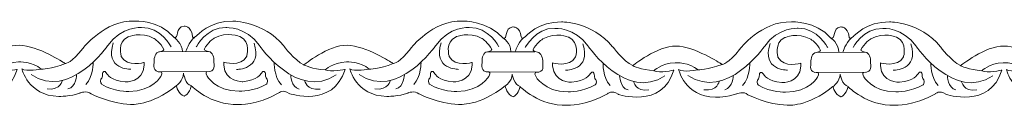
# Model space of a CAD drawing. Units: centimetres. Extents: x -10.4 to 10.5, y -13.8 to 13.1.
# Drawn here: x -7.8 to -6.1, y -13.8 to -13.7 of the extents above; entities that cross this region are included whole.
import ezdxf

# ---------------------------------------------------------------- set-up
doc = ezdxf.new("R2010")
doc.units = ezdxf.units.CM
doc.header["$MEASUREMENT"] = 0
doc.layers.add('Plan 1', color=7, linetype='Continuous')

msp = doc.modelspace()

# ---------------------------------------------------------------- linework, layer by layer
at = {"layer": 'Plan 1', "color": 251, "lineweight": 9}
for points, knots in [([(-8.12508, -13.693), (-8.11534, -13.6973), (-8.12324, -13.67448), (-8.10698, -13.67355), (-8.10698, -13.67355), (-8.10698, -13.67355), (-8.09454, -13.67198), (-8.09222, -13.69128), (-8.09222, -13.69128), (-8.09222, -13.69128), (-8.09206, -13.69744), (-8.08482, -13.69049), (-8.08482, -13.69049), (-8.08482, -13.69049), (-8.06112, -13.66332), (-8.02076, -13.66463), (-8.02076, -13.66463), (-8.02076, -13.66463), (-7.96693, -13.66407), (-7.93066, -13.70844), (-7.93066, -13.70844), (-7.93066, -13.70844), (-7.91186, -13.73379), (-7.89505, -13.74204), (-7.89505, -13.74204), (-7.89505, -13.74204), (-7.85127, -13.70663), (-7.8183, -13.7073), (-7.8183, -13.7073), (-7.78533, -13.70798), (-7.73895, -13.73843), (-7.73895, -13.73843), (-7.73895, -13.73843), (-7.73895, -13.73843), (-7.73667, -13.73986), (-7.73667, -13.73986), (-7.73667, -13.73986), (-7.73667, -13.73986), (-7.72482, -13.73845), (-7.70595, -13.71314), (-7.70595, -13.71314), (-7.70595, -13.71314), (-7.66753, -13.66253), (-7.61371, -13.66449), (-7.61371, -13.66449), (-7.61371, -13.66449), (-7.57065, -13.66201), (-7.54478, -13.69275)], [0, 0, 0, 0, 0.0769231, 0.0769231, 0.0769231, 0.0769231, 0.1538462, 0.1538462, 0.1538462, 0.1538462, 0.2307692, 0.2307692, 0.2307692, 0.2307692, 0.3076923, 0.3076923, 0.3076923, 0.3076923, 0.3846154, 0.3846154, 0.3846154, 0.3846154, 0.4615385, 0.4615385, 0.4615385, 0.4615385, 0.5384615, 0.5384615, 0.5384615, 0.5384615, 0.6153846, 0.6153846, 0.6153846, 0.6153846, 0.6923077, 0.6923077, 0.6923077, 0.6923077, 0.7692308, 0.7692308, 0.7692308, 0.7692308, 0.8461538, 0.8461538, 0.8461538, 0.8461538, 1, 1, 1, 1]), ([(-7.54467, -13.69301), (-7.53493, -13.69731), (-7.54283, -13.67449), (-7.52657, -13.67356), (-7.52657, -13.67356), (-7.52657, -13.67356), (-7.51414, -13.67199), (-7.51181, -13.69129), (-7.51181, -13.69129), (-7.51181, -13.69129), (-7.51165, -13.69745), (-7.50442, -13.69051), (-7.50442, -13.69051), (-7.50442, -13.69051), (-7.48072, -13.66333), (-7.44035, -13.66464), (-7.44035, -13.66464), (-7.44035, -13.66464), (-7.38652, -13.66408), (-7.35025, -13.70845), (-7.35025, -13.70845), (-7.35025, -13.70845), (-7.33145, -13.7338), (-7.31464, -13.74205), (-7.31464, -13.74205), (-7.31464, -13.74205), (-7.27086, -13.70664), (-7.23789, -13.70732), (-7.23789, -13.70732), (-7.20493, -13.70799), (-7.15854, -13.73844), (-7.15854, -13.73844), (-7.15854, -13.73844), (-7.15854, -13.73844), (-7.15627, -13.73987), (-7.15627, -13.73987), (-7.15627, -13.73987), (-7.15627, -13.73987), (-7.14441, -13.73846), (-7.12554, -13.71315), (-7.12554, -13.71315), (-7.12554, -13.71315), (-7.08712, -13.66254), (-7.0333, -13.6645), (-7.0333, -13.6645), (-7.0333, -13.6645), (-6.98785, -13.6641), (-6.96199, -13.69485)], [0, 0, 0, 0, 0.0769231, 0.0769231, 0.0769231, 0.0769231, 0.1538462, 0.1538462, 0.1538462, 0.1538462, 0.2307692, 0.2307692, 0.2307692, 0.2307692, 0.3076923, 0.3076923, 0.3076923, 0.3076923, 0.3846154, 0.3846154, 0.3846154, 0.3846154, 0.4615385, 0.4615385, 0.4615385, 0.4615385, 0.5384615, 0.5384615, 0.5384615, 0.5384615, 0.6153846, 0.6153846, 0.6153846, 0.6153846, 0.6923077, 0.6923077, 0.6923077, 0.6923077, 0.7692308, 0.7692308, 0.7692308, 0.7692308, 0.8461538, 0.8461538, 0.8461538, 0.8461538, 1, 1, 1, 1]), ([(-6.96263, -13.69441), (-6.95289, -13.69871), (-6.96079, -13.67589), (-6.94453, -13.67495), (-6.94453, -13.67495), (-6.94453, -13.67495), (-6.9321, -13.67338), (-6.92977, -13.69268), (-6.92977, -13.69268), (-6.92977, -13.69268), (-6.92961, -13.69885), (-6.92238, -13.6919), (-6.92238, -13.6919), (-6.92238, -13.6919), (-6.89868, -13.66472), (-6.85831, -13.66604), (-6.85831, -13.66604), (-6.85831, -13.66604), (-6.80448, -13.66547), (-6.76821, -13.70984), (-6.76821, -13.70984), (-6.76821, -13.70984), (-6.74941, -13.73519), (-6.7326, -13.74344), (-6.7326, -13.74344), (-6.7326, -13.74344), (-6.68882, -13.70804), (-6.65585, -13.70871), (-6.65585, -13.70871), (-6.62289, -13.70938), (-6.5765, -13.73983), (-6.5765, -13.73983), (-6.5765, -13.73983), (-6.5765, -13.73983), (-6.57423, -13.74126), (-6.57423, -13.74126), (-6.57423, -13.74126), (-6.57423, -13.74126), (-6.56237, -13.73985), (-6.5435, -13.71454), (-6.5435, -13.71454), (-6.5435, -13.71454), (-6.50508, -13.66393), (-6.45126, -13.6659), (-6.45126, -13.6659), (-6.45126, -13.6659), (-6.4082, -13.66342), (-6.38234, -13.69416)], [0, 0, 0, 0, 0.0769231, 0.0769231, 0.0769231, 0.0769231, 0.1538462, 0.1538462, 0.1538462, 0.1538462, 0.2307692, 0.2307692, 0.2307692, 0.2307692, 0.3076923, 0.3076923, 0.3076923, 0.3076923, 0.3846154, 0.3846154, 0.3846154, 0.3846154, 0.4615385, 0.4615385, 0.4615385, 0.4615385, 0.5384615, 0.5384615, 0.5384615, 0.5384615, 0.6153846, 0.6153846, 0.6153846, 0.6153846, 0.6923077, 0.6923077, 0.6923077, 0.6923077, 0.7692308, 0.7692308, 0.7692308, 0.7692308, 0.8461538, 0.8461538, 0.8461538, 0.8461538, 1, 1, 1, 1]), ([(-6.38223, -13.69442), (-6.37248, -13.69872), (-6.38038, -13.6759), (-6.36412, -13.67496), (-6.36412, -13.67496), (-6.36412, -13.67496), (-6.35169, -13.6734), (-6.34936, -13.69269), (-6.34936, -13.69269), (-6.34936, -13.69269), (-6.3492, -13.69886), (-6.34197, -13.69191), (-6.34197, -13.69191), (-6.34197, -13.69191), (-6.31827, -13.66473), (-6.2779, -13.66605), (-6.2779, -13.66605), (-6.2779, -13.66605), (-6.22408, -13.66548), (-6.18781, -13.70985), (-6.18781, -13.70985), (-6.18781, -13.70985), (-6.169, -13.7352), (-6.15219, -13.74345), (-6.15219, -13.74345), (-6.15219, -13.74345), (-6.10841, -13.70805), (-6.07545, -13.70872), (-6.07545, -13.70872), (-6.04248, -13.70939), (-5.9961, -13.73984), (-5.9961, -13.73984), (-5.9961, -13.73984), (-5.9961, -13.73984), (-5.99382, -13.74127), (-5.99382, -13.74127), (-5.99382, -13.74127), (-5.99382, -13.74127), (-5.98197, -13.73986), (-5.96309, -13.71455), (-5.96309, -13.71455), (-5.96309, -13.71455), (-5.92468, -13.66394), (-5.87085, -13.66591), (-5.87085, -13.66591), (-5.87085, -13.66591), (-5.82779, -13.66343), (-5.80193, -13.69417)], [0, 0, 0, 0, 0.0769231, 0.0769231, 0.0769231, 0.0769231, 0.1538462, 0.1538462, 0.1538462, 0.1538462, 0.2307692, 0.2307692, 0.2307692, 0.2307692, 0.3076923, 0.3076923, 0.3076923, 0.3076923, 0.3846154, 0.3846154, 0.3846154, 0.3846154, 0.4615385, 0.4615385, 0.4615385, 0.4615385, 0.5384615, 0.5384615, 0.5384615, 0.5384615, 0.6153846, 0.6153846, 0.6153846, 0.6153846, 0.6923077, 0.6923077, 0.6923077, 0.6923077, 0.7692308, 0.7692308, 0.7692308, 0.7692308, 0.8461538, 0.8461538, 0.8461538, 0.8461538, 1, 1, 1, 1]), ([(-7.5497, -13.71014), (-7.5497, -13.71014), (-7.56782, -13.67466), (-7.60213, -13.67588), (-7.60213, -13.67588), (-7.60213, -13.67588), (-7.63779, -13.67331), (-7.66138, -13.70747), (-7.66138, -13.70747), (-7.66138, -13.70747), (-7.72947, -13.80554), (-7.79736, -13.75923)], [0, 0, 0, 0, 0.25, 0.25, 0.25, 0.25, 0.5, 0.5, 0.5, 0.5, 1, 1, 1, 1]), ([(-7.505, -13.71016), (-7.505, -13.71016), (-7.48679, -13.67472), (-7.45248, -13.67603), (-7.45248, -13.67603), (-7.45248, -13.67603), (-7.41681, -13.67354), (-7.39331, -13.70776), (-7.39331, -13.70776), (-7.39331, -13.70776), (-7.32549, -13.80599), (-7.25748, -13.75985)], [0, 0, 0, 0, 0.25, 0.25, 0.25, 0.25, 0.5, 0.5, 0.5, 0.5, 1, 1, 1, 1]), ([(-6.96929, -13.71015), (-6.96929, -13.71015), (-6.98741, -13.67467), (-7.02172, -13.67589), (-7.02172, -13.67589), (-7.02172, -13.67589), (-7.05738, -13.67332), (-7.08097, -13.70748), (-7.08097, -13.70748), (-7.08097, -13.70748), (-7.14906, -13.80555), (-7.21695, -13.75925)], [0, 0, 0, 0, 0.25, 0.25, 0.25, 0.25, 0.5, 0.5, 0.5, 0.5, 1, 1, 1, 1]), ([(-6.92296, -13.71155), (-6.92296, -13.71155), (-6.90475, -13.67611), (-6.87043, -13.67742), (-6.87043, -13.67742), (-6.87043, -13.67742), (-6.83477, -13.67493), (-6.81127, -13.70915), (-6.81127, -13.70915), (-6.81127, -13.70915), (-6.74345, -13.80739), (-6.67543, -13.76124)], [0, 0, 0, 0, 0.25, 0.25, 0.25, 0.25, 0.5, 0.5, 0.5, 0.5, 1, 1, 1, 1]), ([(-6.38725, -13.71155), (-6.38725, -13.71155), (-6.40537, -13.67606), (-6.43968, -13.67729), (-6.43968, -13.67729), (-6.43968, -13.67729), (-6.47534, -13.67471), (-6.49893, -13.70888), (-6.49893, -13.70888), (-6.49893, -13.70888), (-6.56702, -13.80695), (-6.63491, -13.76064)], [0, 0, 0, 0, 0.25, 0.25, 0.25, 0.25, 0.5, 0.5, 0.5, 0.5, 1, 1, 1, 1]), ([(-6.34255, -13.71156), (-6.34255, -13.71156), (-6.32434, -13.67612), (-6.29003, -13.67743), (-6.29003, -13.67743), (-6.29003, -13.67743), (-6.25437, -13.67494), (-6.23086, -13.70917), (-6.23086, -13.70917), (-6.23086, -13.70917), (-6.16304, -13.8074), (-6.09503, -13.76125)], [0, 0, 0, 0, 0.25, 0.25, 0.25, 0.25, 0.5, 0.5, 0.5, 0.5, 1, 1, 1, 1]), ([(-7.59711, -13.73765), (-7.59711, -13.73765), (-7.6274, -13.7468), (-7.6378, -13.72715), (-7.6378, -13.72715), (-7.6378, -13.72715), (-7.64584, -13.7015), (-7.62565, -13.69234), (-7.62565, -13.69234), (-7.62565, -13.69234), (-7.60309, -13.68224), (-7.5799, -13.69524), (-7.5799, -13.69524), (-7.5799, -13.69524), (-7.5678, -13.70286), (-7.56243, -13.7149), (-7.56243, -13.7149), (-7.56243, -13.7149), (-7.56335, -13.71793), (-7.57014, -13.71871), (-7.57014, -13.71871), (-7.57747, -13.71956), (-7.57995, -13.72976), (-7.57962, -13.73577), (-7.57962, -13.73577), (-7.57929, -13.74179), (-7.58402, -13.75508), (-7.5672, -13.75447), (-7.5672, -13.75447), (-7.5672, -13.75447), (-7.56402, -13.75589), (-7.56721, -13.76143), (-7.56721, -13.76143), (-7.56721, -13.76143), (-7.58104, -13.78865), (-7.62443, -13.78923), (-7.62443, -13.78923), (-7.62443, -13.78923), (-7.65135, -13.78951), (-7.67252, -13.7765), (-7.67252, -13.7765), (-7.67252, -13.7765), (-7.67622, -13.77302), (-7.67385, -13.76732), (-7.67385, -13.76732), (-7.67385, -13.76732), (-7.67015, -13.76542), (-7.67081, -13.75688), (-7.67081, -13.75688), (-7.67081, -13.75688), (-7.66811, -13.74896), (-7.66308, -13.75783), (-7.66308, -13.75783), (-7.66308, -13.75783), (-7.6567, -13.76987), (-7.6308, -13.77212), (-7.6308, -13.77212), (-7.6308, -13.77212), (-7.59903, -13.77349), (-7.59712, -13.74272), (-7.59712, -13.74272), (-7.59712, -13.74272), (-7.59711, -13.73835), (-7.59711, -13.73835), (-7.59711, -13.73835), (-7.59711, -13.73835), (-7.59711, -13.73765), (-7.59711, -13.73765)], [0, 0, 0, 0, 0.0555556, 0.0555556, 0.0555556, 0.0555556, 0.1111111, 0.1111111, 0.1111111, 0.1111111, 0.1666667, 0.1666667, 0.1666667, 0.1666667, 0.2222222, 0.2222222, 0.2222222, 0.2222222, 0.2777778, 0.2777778, 0.2777778, 0.2777778, 0.3333333, 0.3333333, 0.3333333, 0.3333333, 0.3888889, 0.3888889, 0.3888889, 0.3888889, 0.4444444, 0.4444444, 0.4444444, 0.4444444, 0.5, 0.5, 0.5, 0.5, 0.5555556, 0.5555556, 0.5555556, 0.5555556, 0.6111111, 0.6111111, 0.6111111, 0.6111111, 0.6666667, 0.6666667, 0.6666667, 0.6666667, 0.7222222, 0.7222222, 0.7222222, 0.7222222, 0.7777778, 0.7777778, 0.7777778, 0.7777778, 0.8333333, 0.8333333, 0.8333333, 0.8333333, 0.8888889, 0.8888889, 0.8888889, 0.8888889, 1, 1, 1, 1]), ([(-7.45631, -13.73733), (-7.45631, -13.73733), (-7.42602, -13.74648), (-7.41562, -13.72683), (-7.41562, -13.72683), (-7.41562, -13.72683), (-7.40758, -13.70118), (-7.42777, -13.69202), (-7.42777, -13.69202), (-7.42777, -13.69202), (-7.45033, -13.68192), (-7.47352, -13.69493), (-7.47352, -13.69493), (-7.47352, -13.69493), (-7.48562, -13.70254), (-7.49099, -13.71458), (-7.49099, -13.71458), (-7.49099, -13.71458), (-7.49008, -13.71761), (-7.48328, -13.71839), (-7.48328, -13.71839), (-7.47595, -13.71924), (-7.47347, -13.72944), (-7.4738, -13.73545), (-7.4738, -13.73545), (-7.47413, -13.74147), (-7.4694, -13.75476), (-7.48622, -13.75415), (-7.48622, -13.75415), (-7.48622, -13.75415), (-7.4894, -13.75557), (-7.48621, -13.76111), (-7.48621, -13.76111), (-7.48621, -13.76111), (-7.47239, -13.78833), (-7.42899, -13.78891), (-7.42899, -13.78891), (-7.42899, -13.78891), (-7.40208, -13.78919), (-7.3809, -13.77619), (-7.3809, -13.77619), (-7.3809, -13.77619), (-7.3772, -13.7727), (-7.37957, -13.767), (-7.37957, -13.767), (-7.37957, -13.767), (-7.38327, -13.76511), (-7.38261, -13.75656), (-7.38261, -13.75656), (-7.38261, -13.75656), (-7.38531, -13.74864), (-7.39034, -13.75752), (-7.39034, -13.75752), (-7.39034, -13.75752), (-7.39672, -13.76956), (-7.42262, -13.7718), (-7.42262, -13.7718), (-7.42262, -13.7718), (-7.45439, -13.77317), (-7.4563, -13.7424), (-7.4563, -13.7424), (-7.4563, -13.7424), (-7.45631, -13.73803), (-7.45631, -13.73803), (-7.45631, -13.73803), (-7.45631, -13.73803), (-7.45631, -13.73733), (-7.45631, -13.73733)], [0, 0, 0, 0, 0.0555556, 0.0555556, 0.0555556, 0.0555556, 0.1111111, 0.1111111, 0.1111111, 0.1111111, 0.1666667, 0.1666667, 0.1666667, 0.1666667, 0.2222222, 0.2222222, 0.2222222, 0.2222222, 0.2777778, 0.2777778, 0.2777778, 0.2777778, 0.3333333, 0.3333333, 0.3333333, 0.3333333, 0.3888889, 0.3888889, 0.3888889, 0.3888889, 0.4444444, 0.4444444, 0.4444444, 0.4444444, 0.5, 0.5, 0.5, 0.5, 0.5555556, 0.5555556, 0.5555556, 0.5555556, 0.6111111, 0.6111111, 0.6111111, 0.6111111, 0.6666667, 0.6666667, 0.6666667, 0.6666667, 0.7222222, 0.7222222, 0.7222222, 0.7222222, 0.7777778, 0.7777778, 0.7777778, 0.7777778, 0.8333333, 0.8333333, 0.8333333, 0.8333333, 0.8888889, 0.8888889, 0.8888889, 0.8888889, 1, 1, 1, 1]), ([(-7.01671, -13.73766), (-7.01671, -13.73766), (-7.047, -13.74681), (-7.0574, -13.72716), (-7.0574, -13.72716), (-7.0574, -13.72716), (-7.06544, -13.70151), (-7.04524, -13.69235), (-7.04524, -13.69235), (-7.04524, -13.69235), (-7.02269, -13.68225), (-6.99949, -13.69525), (-6.99949, -13.69525), (-6.99949, -13.69525), (-6.98739, -13.70287), (-6.98203, -13.71491), (-6.98203, -13.71491), (-6.98203, -13.71491), (-6.98294, -13.71794), (-6.98973, -13.71872), (-6.98973, -13.71872), (-6.99707, -13.71957), (-6.99954, -13.72977), (-6.99921, -13.73578), (-6.99921, -13.73578), (-6.99888, -13.7418), (-7.00361, -13.75509), (-6.98679, -13.75448), (-6.98679, -13.75448), (-6.98679, -13.75448), (-6.98362, -13.7559), (-6.9868, -13.76144), (-6.9868, -13.76144), (-6.9868, -13.76144), (-7.00063, -13.78866), (-7.04403, -13.78924), (-7.04403, -13.78924), (-7.04403, -13.78924), (-7.07094, -13.78952), (-7.09211, -13.77651), (-7.09211, -13.77651), (-7.09211, -13.77651), (-7.09581, -13.77303), (-7.09345, -13.76733), (-7.09345, -13.76733), (-7.09345, -13.76733), (-7.08974, -13.76543), (-7.09041, -13.75689), (-7.09041, -13.75689), (-7.09041, -13.75689), (-7.0877, -13.74897), (-7.08267, -13.75784), (-7.08267, -13.75784), (-7.08267, -13.75784), (-7.07629, -13.76988), (-7.05039, -13.77213), (-7.05039, -13.77213), (-7.05039, -13.77213), (-7.01863, -13.7735), (-7.01671, -13.74273), (-7.01671, -13.74273), (-7.01671, -13.74273), (-7.0167, -13.73836), (-7.0167, -13.73836), (-7.0167, -13.73836), (-7.0167, -13.73836), (-7.01671, -13.73766), (-7.01671, -13.73766)], [0, 0, 0, 0, 0.0555556, 0.0555556, 0.0555556, 0.0555556, 0.1111111, 0.1111111, 0.1111111, 0.1111111, 0.1666667, 0.1666667, 0.1666667, 0.1666667, 0.2222222, 0.2222222, 0.2222222, 0.2222222, 0.2777778, 0.2777778, 0.2777778, 0.2777778, 0.3333333, 0.3333333, 0.3333333, 0.3333333, 0.3888889, 0.3888889, 0.3888889, 0.3888889, 0.4444444, 0.4444444, 0.4444444, 0.4444444, 0.5, 0.5, 0.5, 0.5, 0.5555556, 0.5555556, 0.5555556, 0.5555556, 0.6111111, 0.6111111, 0.6111111, 0.6111111, 0.6666667, 0.6666667, 0.6666667, 0.6666667, 0.7222222, 0.7222222, 0.7222222, 0.7222222, 0.7777778, 0.7777778, 0.7777778, 0.7777778, 0.8333333, 0.8333333, 0.8333333, 0.8333333, 0.8888889, 0.8888889, 0.8888889, 0.8888889, 1, 1, 1, 1]), ([(-6.87432, -13.73844), (-6.87432, -13.73844), (-6.84404, -13.74759), (-6.83363, -13.72794), (-6.83363, -13.72794), (-6.83363, -13.72794), (-6.82559, -13.70229), (-6.84579, -13.69313), (-6.84579, -13.69313), (-6.84579, -13.69313), (-6.86834, -13.68303), (-6.89154, -13.69603), (-6.89154, -13.69603), (-6.89154, -13.69603), (-6.90364, -13.70365), (-6.909, -13.71569), (-6.909, -13.71569), (-6.909, -13.71569), (-6.90809, -13.71872), (-6.9013, -13.7195), (-6.9013, -13.7195), (-6.89396, -13.72035), (-6.89149, -13.73055), (-6.89182, -13.73656), (-6.89182, -13.73656), (-6.89215, -13.74258), (-6.88742, -13.75587), (-6.90424, -13.75526), (-6.90424, -13.75526), (-6.90424, -13.75526), (-6.90742, -13.75668), (-6.90423, -13.76222), (-6.90423, -13.76222), (-6.90423, -13.76222), (-6.8904, -13.78944), (-6.84701, -13.79002), (-6.84701, -13.79002), (-6.84701, -13.79002), (-6.82009, -13.7903), (-6.79892, -13.77729), (-6.79892, -13.77729), (-6.79892, -13.77729), (-6.79522, -13.77381), (-6.79758, -13.76811), (-6.79758, -13.76811), (-6.79758, -13.76811), (-6.80129, -13.76621), (-6.80063, -13.75767), (-6.80063, -13.75767), (-6.80063, -13.75767), (-6.80333, -13.74975), (-6.80836, -13.75862), (-6.80836, -13.75862), (-6.80836, -13.75862), (-6.81474, -13.77066), (-6.84064, -13.77291), (-6.84064, -13.77291), (-6.84064, -13.77291), (-6.8724, -13.77428), (-6.87432, -13.74351), (-6.87432, -13.74351), (-6.87432, -13.74351), (-6.87433, -13.73914), (-6.87433, -13.73914), (-6.87433, -13.73914), (-6.87433, -13.73914), (-6.87432, -13.73844), (-6.87432, -13.73844)], [0, 0, 0, 0, 0.0555556, 0.0555556, 0.0555556, 0.0555556, 0.1111111, 0.1111111, 0.1111111, 0.1111111, 0.1666667, 0.1666667, 0.1666667, 0.1666667, 0.2222222, 0.2222222, 0.2222222, 0.2222222, 0.2777778, 0.2777778, 0.2777778, 0.2777778, 0.3333333, 0.3333333, 0.3333333, 0.3333333, 0.3888889, 0.3888889, 0.3888889, 0.3888889, 0.4444444, 0.4444444, 0.4444444, 0.4444444, 0.5, 0.5, 0.5, 0.5, 0.5555556, 0.5555556, 0.5555556, 0.5555556, 0.6111111, 0.6111111, 0.6111111, 0.6111111, 0.6666667, 0.6666667, 0.6666667, 0.6666667, 0.7222222, 0.7222222, 0.7222222, 0.7222222, 0.7777778, 0.7777778, 0.7777778, 0.7777778, 0.8333333, 0.8333333, 0.8333333, 0.8333333, 0.8888889, 0.8888889, 0.8888889, 0.8888889, 1, 1, 1, 1]), ([(-6.43467, -13.73905), (-6.43467, -13.73905), (-6.46496, -13.7482), (-6.47536, -13.72856), (-6.47536, -13.72856), (-6.47536, -13.72856), (-6.4834, -13.7029), (-6.4632, -13.69374), (-6.4632, -13.69374), (-6.4632, -13.69374), (-6.44065, -13.68364), (-6.41745, -13.69665), (-6.41745, -13.69665), (-6.41745, -13.69665), (-6.40535, -13.70426), (-6.39999, -13.7163), (-6.39999, -13.7163), (-6.39999, -13.7163), (-6.4009, -13.71933), (-6.40769, -13.72011), (-6.40769, -13.72011), (-6.41503, -13.72096), (-6.4175, -13.73116), (-6.41717, -13.73718), (-6.41717, -13.73718), (-6.41684, -13.74319), (-6.42157, -13.75648), (-6.40475, -13.75587), (-6.40475, -13.75587), (-6.40475, -13.75587), (-6.40157, -13.75729), (-6.40476, -13.76284), (-6.40476, -13.76284), (-6.40476, -13.76284), (-6.41859, -13.79005), (-6.46199, -13.79063), (-6.46199, -13.79063), (-6.46199, -13.79063), (-6.4889, -13.79091), (-6.51007, -13.77791), (-6.51007, -13.77791), (-6.51007, -13.77791), (-6.51377, -13.77442), (-6.51141, -13.76872), (-6.51141, -13.76872), (-6.51141, -13.76872), (-6.5077, -13.76683), (-6.50837, -13.75828), (-6.50837, -13.75828), (-6.50837, -13.75828), (-6.50566, -13.75037), (-6.50063, -13.75924), (-6.50063, -13.75924), (-6.50063, -13.75924), (-6.49425, -13.77128), (-6.46835, -13.77353), (-6.46835, -13.77353), (-6.46835, -13.77353), (-6.43659, -13.77489), (-6.43467, -13.74412), (-6.43467, -13.74412), (-6.43467, -13.74412), (-6.43466, -13.73975), (-6.43466, -13.73975), (-6.43466, -13.73975), (-6.43466, -13.73975), (-6.43467, -13.73905), (-6.43467, -13.73905)], [0, 0, 0, 0, 0.0555556, 0.0555556, 0.0555556, 0.0555556, 0.1111111, 0.1111111, 0.1111111, 0.1111111, 0.1666667, 0.1666667, 0.1666667, 0.1666667, 0.2222222, 0.2222222, 0.2222222, 0.2222222, 0.2777778, 0.2777778, 0.2777778, 0.2777778, 0.3333333, 0.3333333, 0.3333333, 0.3333333, 0.3888889, 0.3888889, 0.3888889, 0.3888889, 0.4444444, 0.4444444, 0.4444444, 0.4444444, 0.5, 0.5, 0.5, 0.5, 0.5555556, 0.5555556, 0.5555556, 0.5555556, 0.6111111, 0.6111111, 0.6111111, 0.6111111, 0.6666667, 0.6666667, 0.6666667, 0.6666667, 0.7222222, 0.7222222, 0.7222222, 0.7222222, 0.7777778, 0.7777778, 0.7777778, 0.7777778, 0.8333333, 0.8333333, 0.8333333, 0.8333333, 0.8888889, 0.8888889, 0.8888889, 0.8888889, 1, 1, 1, 1]), ([(-6.29392, -13.73845), (-6.29392, -13.73845), (-6.26363, -13.7476), (-6.25323, -13.72795), (-6.25323, -13.72795), (-6.25323, -13.72795), (-6.24519, -13.7023), (-6.26538, -13.69314), (-6.26538, -13.69314), (-6.26538, -13.69314), (-6.28794, -13.68304), (-6.31113, -13.69605), (-6.31113, -13.69605), (-6.31113, -13.69605), (-6.32323, -13.70366), (-6.3286, -13.7157), (-6.3286, -13.7157), (-6.3286, -13.7157), (-6.32769, -13.71873), (-6.32089, -13.71951), (-6.32089, -13.71951), (-6.31356, -13.72036), (-6.31108, -13.73056), (-6.31141, -13.73657), (-6.31141, -13.73657), (-6.31174, -13.74259), (-6.30701, -13.75588), (-6.32383, -13.75527), (-6.32383, -13.75527), (-6.32383, -13.75527), (-6.32701, -13.75669), (-6.32382, -13.76223), (-6.32382, -13.76223), (-6.32382, -13.76223), (-6.30999, -13.78945), (-6.2666, -13.79003), (-6.2666, -13.79003), (-6.2666, -13.79003), (-6.23969, -13.79031), (-6.21851, -13.7773), (-6.21851, -13.7773), (-6.21851, -13.7773), (-6.21481, -13.77382), (-6.21718, -13.76812), (-6.21718, -13.76812), (-6.21718, -13.76812), (-6.22088, -13.76623), (-6.22022, -13.75768), (-6.22022, -13.75768), (-6.22022, -13.75768), (-6.22292, -13.74976), (-6.22795, -13.75864), (-6.22795, -13.75864), (-6.22795, -13.75864), (-6.23433, -13.77067), (-6.26023, -13.77292), (-6.26023, -13.77292), (-6.26023, -13.77292), (-6.292, -13.77429), (-6.29391, -13.74352), (-6.29391, -13.74352), (-6.29391, -13.74352), (-6.29392, -13.73915), (-6.29392, -13.73915), (-6.29392, -13.73915), (-6.29392, -13.73915), (-6.29392, -13.73845), (-6.29392, -13.73845)], [0, 0, 0, 0, 0.0555556, 0.0555556, 0.0555556, 0.0555556, 0.1111111, 0.1111111, 0.1111111, 0.1111111, 0.1666667, 0.1666667, 0.1666667, 0.1666667, 0.2222222, 0.2222222, 0.2222222, 0.2222222, 0.2777778, 0.2777778, 0.2777778, 0.2777778, 0.3333333, 0.3333333, 0.3333333, 0.3333333, 0.3888889, 0.3888889, 0.3888889, 0.3888889, 0.4444444, 0.4444444, 0.4444444, 0.4444444, 0.5, 0.5, 0.5, 0.5, 0.5555556, 0.5555556, 0.5555556, 0.5555556, 0.6111111, 0.6111111, 0.6111111, 0.6111111, 0.6666667, 0.6666667, 0.6666667, 0.6666667, 0.7222222, 0.7222222, 0.7222222, 0.7222222, 0.7777778, 0.7777778, 0.7777778, 0.7777778, 0.8333333, 0.8333333, 0.8333333, 0.8333333, 0.8888889, 0.8888889, 0.8888889, 0.8888889, 1, 1, 1, 1]), ([(-8.12082, -13.77944), (-8.12082, -13.77944), (-8.11681, -13.79465), (-8.10672, -13.79719), (-8.10672, -13.79719), (-8.10672, -13.79719), (-8.09761, -13.79425), (-8.09422, -13.77906), (-8.09422, -13.77906), (-8.09422, -13.77906), (-8.06065, -13.81403), (-8.01086, -13.81219), (-8.01086, -13.81219), (-8.01086, -13.81219), (-7.97857, -13.81413), (-7.93952, -13.7917), (-7.93952, -13.7917), (-7.93952, -13.7917), (-7.93231, -13.78469), (-7.92089, -13.79277), (-7.92089, -13.79277), (-7.92089, -13.79277), (-7.84301, -13.81936), (-7.82206, -13.75004), (-7.82206, -13.75004), (-7.82206, -13.75004), (-7.84763, -13.75571), (-7.85738, -13.75095), (-7.85738, -13.75095), (-7.85738, -13.75095), (-7.84525, -13.7383), (-7.81968, -13.73675), (-7.81968, -13.73675), (-7.81968, -13.73675), (-7.79412, -13.73615), (-7.77933, -13.74946), (-7.77933, -13.74946), (-7.77933, -13.74946), (-7.80625, -13.75481), (-7.81365, -13.74879), (-7.81365, -13.74879), (-7.81365, -13.74879), (-7.80362, -13.79661), (-7.74845, -13.79794), (-7.74845, -13.79794), (-7.74845, -13.79794), (-7.72692, -13.79797), (-7.7111, -13.79197), (-7.7111, -13.79197), (-7.7111, -13.79197), (-7.69834, -13.78663), (-7.6913, -13.79344), (-7.6913, -13.79344), (-7.6913, -13.79344), (-7.65629, -13.81135), (-7.62131, -13.81203), (-7.62131, -13.81203), (-7.62131, -13.81203), (-7.58603, -13.81587), (-7.54053, -13.7792)], [0, 0, 0, 0, 0.0625, 0.0625, 0.0625, 0.0625, 0.125, 0.125, 0.125, 0.125, 0.1875, 0.1875, 0.1875, 0.1875, 0.25, 0.25, 0.25, 0.25, 0.3125, 0.3125, 0.3125, 0.3125, 0.375, 0.375, 0.375, 0.375, 0.4375, 0.4375, 0.4375, 0.4375, 0.5, 0.5, 0.5, 0.5, 0.5625, 0.5625, 0.5625, 0.5625, 0.625, 0.625, 0.625, 0.625, 0.6875, 0.6875, 0.6875, 0.6875, 0.75, 0.75, 0.75, 0.75, 0.8125, 0.8125, 0.8125, 0.8125, 0.875, 0.875, 0.875, 0.875, 1, 1, 1, 1]), ([(-7.54053, -13.7792), (-7.54053, -13.7792), (-7.5364, -13.79466), (-7.52631, -13.7972), (-7.52631, -13.7972), (-7.52631, -13.7972), (-7.51728, -13.79427), (-7.51389, -13.77908), (-7.51389, -13.77908), (-7.51389, -13.77908), (-7.48025, -13.81404), (-7.43046, -13.8122), (-7.43046, -13.8122), (-7.43046, -13.8122), (-7.39817, -13.81414), (-7.35911, -13.79171), (-7.35911, -13.79171), (-7.35911, -13.79171), (-7.3519, -13.7847), (-7.34049, -13.79278), (-7.34049, -13.79278), (-7.34049, -13.79278), (-7.2626, -13.81937), (-7.24165, -13.75005), (-7.24165, -13.75005), (-7.24165, -13.75005), (-7.26723, -13.75572), (-7.27697, -13.75096), (-7.27697, -13.75096), (-7.27697, -13.75096), (-7.26485, -13.73831), (-7.23928, -13.73676), (-7.23928, -13.73676), (-7.23928, -13.73676), (-7.21371, -13.73616), (-7.19893, -13.74947), (-7.19893, -13.74947), (-7.19893, -13.74947), (-7.22585, -13.75482), (-7.23324, -13.7488), (-7.23324, -13.7488), (-7.23324, -13.7488), (-7.22321, -13.79662), (-7.16804, -13.79795), (-7.16804, -13.79795), (-7.16804, -13.79795), (-7.14651, -13.79798), (-7.1307, -13.79198), (-7.1307, -13.79198), (-7.1307, -13.79198), (-7.11794, -13.78664), (-7.11089, -13.79345), (-7.11089, -13.79345), (-7.11089, -13.79345), (-7.07589, -13.81136), (-7.0409, -13.81204), (-7.0409, -13.81204), (-7.0409, -13.81204), (-7.00388, -13.81594), (-6.95838, -13.77927)], [0, 0, 0, 0, 0.0625, 0.0625, 0.0625, 0.0625, 0.125, 0.125, 0.125, 0.125, 0.1875, 0.1875, 0.1875, 0.1875, 0.25, 0.25, 0.25, 0.25, 0.3125, 0.3125, 0.3125, 0.3125, 0.375, 0.375, 0.375, 0.375, 0.4375, 0.4375, 0.4375, 0.4375, 0.5, 0.5, 0.5, 0.5, 0.5625, 0.5625, 0.5625, 0.5625, 0.625, 0.625, 0.625, 0.625, 0.6875, 0.6875, 0.6875, 0.6875, 0.75, 0.75, 0.75, 0.75, 0.8125, 0.8125, 0.8125, 0.8125, 0.875, 0.875, 0.875, 0.875, 1, 1, 1, 1]), ([(-6.95837, -13.77927), (-6.95837, -13.77927), (-6.95436, -13.79605), (-6.94427, -13.7986), (-6.94427, -13.7986), (-6.94427, -13.7986), (-6.93525, -13.79572), (-6.93186, -13.78052), (-6.93186, -13.78052), (-6.93186, -13.78052), (-6.89821, -13.81543), (-6.84842, -13.81359), (-6.84842, -13.81359), (-6.84842, -13.81359), (-6.81612, -13.81553), (-6.77707, -13.7931), (-6.77707, -13.7931), (-6.77707, -13.7931), (-6.76986, -13.7861), (-6.75845, -13.79417), (-6.75845, -13.79417), (-6.75845, -13.79417), (-6.68056, -13.82076), (-6.65961, -13.75145), (-6.65961, -13.75145), (-6.65961, -13.75145), (-6.68518, -13.75712), (-6.69493, -13.75236), (-6.69493, -13.75236), (-6.69493, -13.75236), (-6.68281, -13.73971), (-6.65724, -13.73815), (-6.65724, -13.73815), (-6.65724, -13.73815), (-6.63167, -13.73755), (-6.61689, -13.75087), (-6.61689, -13.75087), (-6.61689, -13.75087), (-6.64381, -13.75622), (-6.6512, -13.75019), (-6.6512, -13.75019), (-6.6512, -13.75019), (-6.64117, -13.79801), (-6.586, -13.79935), (-6.586, -13.79935), (-6.586, -13.79935), (-6.56447, -13.79937), (-6.54865, -13.79338), (-6.54865, -13.79338), (-6.54865, -13.79338), (-6.5359, -13.78804), (-6.52885, -13.79485), (-6.52885, -13.79485), (-6.52885, -13.79485), (-6.49385, -13.81276), (-6.45886, -13.81343), (-6.45886, -13.81343), (-6.45886, -13.81343), (-6.42358, -13.81727), (-6.37808, -13.7806)], [0, 0, 0, 0, 0.0625, 0.0625, 0.0625, 0.0625, 0.125, 0.125, 0.125, 0.125, 0.1875, 0.1875, 0.1875, 0.1875, 0.25, 0.25, 0.25, 0.25, 0.3125, 0.3125, 0.3125, 0.3125, 0.375, 0.375, 0.375, 0.375, 0.4375, 0.4375, 0.4375, 0.4375, 0.5, 0.5, 0.5, 0.5, 0.5625, 0.5625, 0.5625, 0.5625, 0.625, 0.625, 0.625, 0.625, 0.6875, 0.6875, 0.6875, 0.6875, 0.75, 0.75, 0.75, 0.75, 0.8125, 0.8125, 0.8125, 0.8125, 0.875, 0.875, 0.875, 0.875, 1, 1, 1, 1]), ([(-6.37808, -13.7806), (-6.37808, -13.7806), (-6.37395, -13.79606), (-6.36386, -13.79861), (-6.36386, -13.79861), (-6.36386, -13.79861), (-6.35481, -13.79562), (-6.35143, -13.78042), (-6.35143, -13.78042), (-6.35143, -13.78042), (-6.3178, -13.81544), (-6.26801, -13.8136), (-6.26801, -13.8136), (-6.26801, -13.8136), (-6.23572, -13.81554), (-6.19666, -13.79311), (-6.19666, -13.79311), (-6.19666, -13.79311), (-6.18945, -13.78611), (-6.17804, -13.79418), (-6.17804, -13.79418), (-6.17804, -13.79418), (-6.10015, -13.82077), (-6.0792, -13.75146), (-6.0792, -13.75146), (-6.0792, -13.75146), (-6.10478, -13.75713), (-6.11453, -13.75237), (-6.11453, -13.75237), (-6.11453, -13.75237), (-6.1024, -13.73972), (-6.07683, -13.73816), (-6.07683, -13.73816), (-6.07683, -13.73816), (-6.05126, -13.73756), (-6.03648, -13.75088), (-6.03648, -13.75088), (-6.03648, -13.75088), (-6.0634, -13.75623), (-6.07079, -13.7502), (-6.07079, -13.7502), (-6.07079, -13.7502), (-6.06076, -13.79802), (-6.0056, -13.79936), (-6.0056, -13.79936), (-6.0056, -13.79936), (-5.98407, -13.79938), (-5.96825, -13.79339), (-5.96825, -13.79339), (-5.96825, -13.79339), (-5.95549, -13.78805), (-5.94844, -13.79486), (-5.94844, -13.79486), (-5.94844, -13.79486), (-5.91344, -13.81277), (-5.87846, -13.81344), (-5.87846, -13.81344), (-5.87846, -13.81344), (-5.84318, -13.81728), (-5.79767, -13.78061)], [0, 0, 0, 0, 0.0625, 0.0625, 0.0625, 0.0625, 0.125, 0.125, 0.125, 0.125, 0.1875, 0.1875, 0.1875, 0.1875, 0.25, 0.25, 0.25, 0.25, 0.3125, 0.3125, 0.3125, 0.3125, 0.375, 0.375, 0.375, 0.375, 0.4375, 0.4375, 0.4375, 0.4375, 0.5, 0.5, 0.5, 0.5, 0.5625, 0.5625, 0.5625, 0.5625, 0.625, 0.625, 0.625, 0.625, 0.6875, 0.6875, 0.6875, 0.6875, 0.75, 0.75, 0.75, 0.75, 0.8125, 0.8125, 0.8125, 0.8125, 0.875, 0.875, 0.875, 0.875, 1, 1, 1, 1]), ([(-7.54053, -13.7792), (-7.54053, -13.7792), (-7.52796, -13.77029), (-7.52794, -13.75699), (-7.52794, -13.75699), (-7.52794, -13.75699), (-7.52398, -13.77722), (-7.51384, -13.77885)], [0, 0, 0, 0, 0.3333333, 0.3333333, 0.3333333, 0.3333333, 1, 1, 1, 1]), ([(-6.95837, -13.77927), (-6.95837, -13.77927), (-6.94592, -13.77168), (-6.9459, -13.75838), (-6.9459, -13.75838), (-6.9459, -13.75838), (-6.94194, -13.77862), (-6.9318, -13.78025)], [0, 0, 0, 0, 0.3333333, 0.3333333, 0.3333333, 0.3333333, 1, 1, 1, 1]), ([(-6.37808, -13.7806), (-6.37808, -13.7806), (-6.36551, -13.77169), (-6.36549, -13.75839), (-6.36549, -13.75839), (-6.36549, -13.75839), (-6.36153, -13.77863), (-6.35139, -13.78026)], [0, 0, 0, 0, 0.3333333, 0.3333333, 0.3333333, 0.3333333, 1, 1, 1, 1])]:
    msp.add_open_spline(points, degree=3, knots=knots, dxfattribs=at)
for points in [[(-7.54478, -13.69275), (-7.54478, -13.69275), (-7.52916, -13.70485), (-7.52951, -13.71847)], [(-7.5235, -13.71842), (-7.5235, -13.71842), (-7.51798, -13.70089), (-7.50844, -13.69348)], [(-6.96263, -13.69441), (-6.96263, -13.69441), (-6.94784, -13.7026), (-6.9482, -13.71876)], [(-6.94053, -13.71877), (-6.94053, -13.71877), (-6.93594, -13.70367), (-6.9264, -13.69488)], [(-6.38234, -13.69416), (-6.38234, -13.69416), (-6.36754, -13.70353), (-6.3679, -13.7197)], [(-6.3605, -13.71933), (-6.3605, -13.71933), (-6.35564, -13.70342), (-6.34611, -13.69463)], [(-7.62107, -13.74995), (-7.62107, -13.74995), (-7.66749, -13.75053), (-7.65195, -13.70305)], [(-7.43374, -13.75014), (-7.43374, -13.75014), (-7.38731, -13.75083), (-7.40272, -13.70332)], [(-7.04066, -13.74996), (-7.04066, -13.74996), (-7.08709, -13.75054), (-7.07155, -13.70306)], [(-6.8517, -13.75153), (-6.8517, -13.75153), (-6.80527, -13.75222), (-6.82068, -13.70471)], [(-6.45862, -13.75135), (-6.45862, -13.75135), (-6.50505, -13.75193), (-6.48951, -13.70446)], [(-6.27129, -13.75154), (-6.27129, -13.75154), (-6.22487, -13.75223), (-6.24028, -13.70472)], [(-7.48335, -13.71813), (-7.48335, -13.71813), (-7.57104, -13.71877), (-7.57104, -13.71877)], [(-6.90594, -13.7188), (-6.90594, -13.7188), (-6.98973, -13.71872), (-6.98973, -13.71872)], [(-6.32102, -13.71927), (-6.32102, -13.71927), (-6.40769, -13.72012), (-6.40769, -13.72012)], [(-7.77933, -13.74946), (-7.77933, -13.74946), (-7.76238, -13.74988), (-7.73667, -13.73986)], [(-7.68769, -13.73718), (-7.68769, -13.73718), (-7.68656, -13.7618), (-7.7005, -13.77708)], [(-7.36708, -13.73753), (-7.36708, -13.73753), (-7.36828, -13.76215), (-7.35438, -13.77746)], [(-7.31464, -13.74205), (-7.31464, -13.74205), (-7.29963, -13.74978), (-7.27697, -13.75096)], [(-7.19893, -13.74947), (-7.19893, -13.74947), (-7.18197, -13.74989), (-7.15627, -13.73987)], [(-7.10728, -13.73719), (-7.10728, -13.73719), (-7.10615, -13.76181), (-7.12009, -13.77709)], [(-6.78504, -13.73892), (-6.78504, -13.73892), (-6.78624, -13.76354), (-6.77234, -13.77886)], [(-6.7326, -13.74344), (-6.7326, -13.74344), (-6.71759, -13.75117), (-6.69493, -13.75235)], [(-6.61689, -13.75087), (-6.61689, -13.75087), (-6.59993, -13.75128), (-6.57422, -13.74126)], [(-6.52524, -13.73858), (-6.52524, -13.73858), (-6.52411, -13.7632), (-6.53805, -13.77849)], [(-6.20464, -13.73894), (-6.20464, -13.73894), (-6.20583, -13.76355), (-6.19194, -13.77887)], [(-6.15219, -13.74345), (-6.15219, -13.74345), (-6.13718, -13.75118), (-6.11453, -13.75237)], [(-7.71705, -13.7593), (-7.71705, -13.7593), (-7.71732, -13.78086), (-7.73213, -13.78464)], [(-7.48639, -13.75388), (-7.48639, -13.75388), (-7.5672, -13.75447), (-7.5672, -13.75447)], [(-7.33778, -13.75972), (-7.33778, -13.75972), (-7.33757, -13.78128), (-7.32277, -13.7851)], [(-7.13664, -13.75931), (-7.13664, -13.75931), (-7.13692, -13.78087), (-7.15172, -13.78465)], [(-6.90176, -13.75525), (-6.90176, -13.75525), (-6.98679, -13.75448), (-6.98679, -13.75448)], [(-6.75574, -13.76112), (-6.75574, -13.76112), (-6.75553, -13.78268), (-6.74073, -13.78649)], [(-6.5546, -13.76071), (-6.5546, -13.76071), (-6.55488, -13.78227), (-6.56968, -13.78605)], [(-6.32111, -13.75525), (-6.32111, -13.75525), (-6.40775, -13.75572), (-6.40775, -13.75572)], [(-6.17533, -13.76113), (-6.17533, -13.76113), (-6.17512, -13.78269), (-6.16032, -13.78651)], [(-7.74199, -13.76955), (-7.74199, -13.76955), (-7.7446, -13.78756), (-7.76913, -13.7846)], [(-7.31287, -13.77003), (-7.31287, -13.77003), (-7.31031, -13.78804), (-7.28577, -13.78515)], [(-7.16159, -13.76956), (-7.16159, -13.76956), (-7.16419, -13.78757), (-7.18873, -13.78461)], [(-6.73083, -13.77143), (-6.73083, -13.77143), (-6.72827, -13.78944), (-6.70373, -13.78654)], [(-6.57954, -13.77095), (-6.57954, -13.77095), (-6.58215, -13.78896), (-6.60669, -13.786)], [(-6.15042, -13.77144), (-6.15042, -13.77144), (-6.14787, -13.78945), (-6.12332, -13.78655)]]:
    msp.add_open_spline(points, degree=3, dxfattribs=at)

doc.saveas('drawing.dxf')
